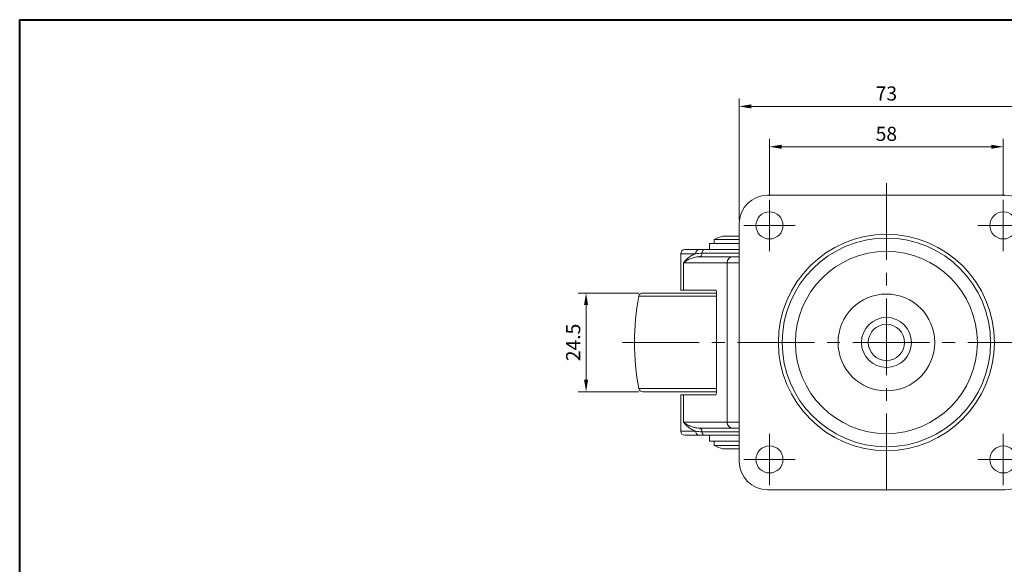
# Model space of a CAD drawing. Units: millimetres. Extents: x 0 to 420, y 0 to 297.
# Drawn here: x 0 to 244, y 162 to 297 of the extents above; entities that cross this region are included whole.
import ezdxf

# ---------------------------------------------------------------- set-up
doc = ezdxf.new("R2010")
doc.units = ezdxf.units.MM
doc.linetypes.add('CENTER2', pattern=[28.575, 19.05, -3.175, 3.175, -3.175])
doc.layers.get('0').update_dxf_attribs({"lineweight": 15})
for name, color, linetype, lineweight in [('1. DIMENSION', 1, 'Continuous', 15), ('2. CENTER', 3, 'CENTER2', 15), ('7. EDGE', 103, 'Continuous', 40)]:
    doc.layers.add(name, color=color, linetype=linetype, lineweight=lineweight)
doc.styles.get("Standard").update_dxf_attribs({"font": 'isocp.shx', "width": 0.9, "bigfont": 'whgtxt.shx'})
doc.dimstyles.new('AM_ISO', dxfattribs={"dimtxt": 3.5, "dimasz": 3, "dimexe": 2, "dimexo": 1, "dimgap": 1, "dimtad": 1, "dimdsep": 46, "dimtxsty": 'Standard', "dimcen": 0, "dimclrd": 256, "dimclre": 256, "dimclrt": 2, "dimadec": 0, "dimazin": 2, "dimtp": 0.1, "dimtm": 0.1, "dimtfac": 0.71, "dimtmove": 0, "dimatfit": 3, "dimfxl": 0, "dimlwd": -1, "dimlwe": -1, "dimarcsym": 0})

# ---------------------------------------------------------------- blocks, each defined once
blk = doc.blocks.new('*D4')
at = {"layer": '1. DIMENSION', "linetype": 'ByBlock'}
for p, q in [((178.5, 247.51), (178.5, 277.51)), ((251.5, 247.51), (251.5, 277.51)), ((181.5, 275.51), (248.5, 275.51))]:
    blk.add_line(p, q, dxfattribs=at)
at = {"layer": '1. DIMENSION'}
for points in [[(181.5, 276.01), (181.5, 275.01), (178.5, 275.51)], [(248.5, 276.01), (248.5, 275.01), (251.5, 275.51)]]:
    blk.add_solid(points, dxfattribs=at)
at = {"layer": 'DEFPOINTS', "color": 0}
for p in [(251.5, 275.51), (178.5, 246.51), (251.5, 246.51)]:
    blk.add_point(p, dxfattribs=at)
at = {"layer": '1. DIMENSION', "color": 2, "insert": (215, 278.26), "char_height": 3.5, "attachment_point": 5}
blk.add_mtext('73', dxfattribs=at)
blk = doc.blocks.new('*D5')
at = {"layer": '1. DIMENSION', "linetype": 'ByBlock'}
for p, q in [((186, 253.36), (186, 267.51)), ((244, 253.36), (244, 267.51)), ((189, 265.51), (241, 265.51))]:
    blk.add_line(p, q, dxfattribs=at)
at = {"layer": '1. DIMENSION'}
for points in [[(189, 266.01), (189, 265.01), (186, 265.51)], [(241, 266.01), (241, 265.01), (244, 265.51)]]:
    blk.add_solid(points, dxfattribs=at)
at = {"layer": 'DEFPOINTS', "color": 0}
for p in [(244, 265.51), (186, 252.36), (244, 252.36)]:
    blk.add_point(p, dxfattribs=at)
at = {"layer": '1. DIMENSION', "color": 2, "insert": (215, 268.26), "char_height": 3.5, "attachment_point": 5}
blk.add_mtext('58', dxfattribs=at)
blk = doc.blocks.new('*D12')
at = {"layer": '1. DIMENSION', "linetype": 'ByBlock'}
for p, q in [((153.57, 229.26), (138.5, 229.26)), ((140.5, 226.26), (140.5, 207.76)), ((153.57, 204.76), (138.5, 204.76))]:
    blk.add_line(p, q, dxfattribs=at)
at = {"layer": '1. DIMENSION'}
for points in [[(140, 226.26), (141, 226.26), (140.5, 229.26)], [(140, 207.76), (141, 207.76), (140.5, 204.76)]]:
    blk.add_solid(points, dxfattribs=at)
at = {"layer": 'DEFPOINTS', "color": 0}
for p in [(154.57, 229.26), (140.5, 204.76), (154.57, 204.76)]:
    blk.add_point(p, dxfattribs=at)
at = {"layer": '1. DIMENSION', "color": 2, "insert": (137.75, 217.01), "char_height": 3.5, "attachment_point": 5, "rotation": 90}
blk.add_mtext('24.5', dxfattribs=at)
blk = doc.blocks.new('20201228085673966')
for p, q in [((29.5, 36.5), (-29.5, 36.5)), ((-36.5, 29.5), (-36.5, -29.5)), ((36.5, -29.5), (36.5, 29.5)), ((-43.87, 24.5), (-43.87, 23)), ((-43.87, 24.5), (-37.5, 24.5)), ((-42.7, 25.5), (-42.7, 24.5)), ((-42.7, 25.5), (-37.5, 25.5)), ((-40.54, 26.38), (-36.5, 26.38)), ((-37.5, 25.5), (-36.5, 25.5)), ((-37.5, 24.5), (-36.5, 24.5)), ((-51, 22), (-51, 13)), ((-47.26, 22), (-51, 22)), ((-50, 23), (-46.54, 23)), ((-36.5, 22.12), (-45.75, 22.12)), ((-45.14, 23), (-36.5, 23)), ((-39.5, 19.75), (-50.32, 19.75)), ((-50.32, 13), (-50.32, 19.75)), ((-46.36, 21.25), (-38.07, 21.25)), ((-39.5, -19.75), (-39.5, 19.75)), ((-36.5, 19.75), (-39.5, 19.75)), ((-38.07, 21.25), (-36.5, 21.25)), ((-60.43, 12.25), (-42.17, 12.25)), ((-51, 13), (-50.32, 13)), ((-50.32, 13), (-42.34, 13)), ((-42.17, 12.5), (-42.17, -12.5)), ((-61.41, 11.44), (-42.17, 11.44)), ((-61.41, -11.44), (-42.17, -11.44)), ((-60.43, -12.25), (-42.17, -12.25)), ((-51, -13), (-51, -22)), ((-51, -13), (-50.32, -13)), ((-50.32, -13), (-42.34, -13)), ((-50.32, -19.75), (-50.32, -13)), ((-50.32, -19.75), (-39.5, -19.75)), ((-38.07, -21.25), (-46.36, -21.25)), ((-39.5, -19.75), (-36.5, -19.75)), ((-36.5, -21.25), (-38.07, -21.25)), ((-51, -22), (-47.26, -22)), ((-46.54, -23), (-50, -23)), ((-45.75, -22.13), (-36.5, -22.13)), ((-36.5, -23), (-45.14, -23)), ((-43.87, -23), (-43.87, -24.5)), ((-43.87, -24.5), (-37.5, -24.5)), ((-42.7, -24.5), (-42.7, -25.5)), ((-42.7, -25.5), (-37.5, -25.5)), ((-36.5, -26.38), (-40.54, -26.38)), ((-37.5, -24.5), (-36.5, -24.5)), ((-37.5, -25.5), (-36.5, -25.5)), ((-29.5, -36.5), (29.5, -36.5))]:
    blk.add_line(p, q)
at = {"flags": 128}
for points in [[(-46.36, 21.25), (-46.25, 21.27), (-46.14, 21.31), (-46.04, 21.39), (-45.95, 21.5), (-45.88, 21.63), (-45.82, 21.78), (-45.77, 21.95), (-45.75, 22.12)], [(-45.14, 23), (-45.25, 22.98), (-45.36, 22.94), (-45.46, 22.86), (-45.55, 22.75), (-45.62, 22.62), (-45.68, 22.47), (-45.73, 22.3), (-45.75, 22.12)], [(-45.75, -22.13), (-45.77, -21.95), (-45.82, -21.78), (-45.88, -21.63), (-45.95, -21.5), (-46.04, -21.39), (-46.14, -21.31), (-46.25, -21.27), (-46.36, -21.25)], [(-45.75, -22.13), (-45.73, -22.3), (-45.68, -22.47), (-45.62, -22.62), (-45.55, -22.75), (-45.46, -22.86), (-45.36, -22.94), (-45.25, -22.98), (-45.14, -23)]]:
    blk.add_lwpolyline(points, dxfattribs=at)
for centre, radius in [((-29, 29), 3.35), ((29, 29), 3.35), ((0, 0), 26.8), ((0, 0), 25.86), ((0, 0), 22.58), ((0, 0), 12), ((0, 0), 6.2), ((0, 0), 4.5), ((-29, -29), 3.35), ((29, -29), 3.35)]:
    blk.add_circle(centre, radius)
for centre, radius, start, end in [((-29.5, 29.5), 7, 90, 180), ((29.5, 29.5), 7, 0, 90), ((-37.5, 15.86), 10.95, 106.0995, 118.342), ((-50, 22), 1, 90, 180), ((-46.37, 22.12), 0.896, 100.6083, 187.6499), ((-38.04, 19.79), 1.46, 91.509, 181.4331), ((-60.43, 11.25), 1, 90, 169.1289), ((-1.85, 0), 60.65, 169.1289, 190.8711), ((-60.43, -11.25), 1, 190.8711, 270), ((-38.04, -19.79), 1.46, 178.5669, 268.491), ((-50, -22), 1, 180, 270), ((-46.37, -22.12), 0.896, 172.3501, 259.3917), ((-37.5, -15.86), 10.95, 241.658, 253.9005), ((-29.5, -29.5), 7, 180, 270), ((29.5, -29.5), 7, 270, 0)]:
    blk.add_arc(centre, radius, start, end)
for centre, start_param, end_param in [((-42.34, 12.5), 4.712389, 6.283185), ((-42.34, -12.5), 3.141593, 4.712389)]:
    blk.add_ellipse(centre, major_axis=(0, 0.5), ratio=0.328956, start_param=start_param, end_param=end_param)
for points, knots in [([(-47.26, 22), (-47.44, 21.94), (-47.62, 21.87), (-47.95, 21.73), (-48.11, 21.65), (-48.57, 21.4), (-48.85, 21.22), (-49.35, 20.82), (-49.58, 20.61), (-49.89, 20.29), (-49.99, 20.19), (-50.16, 19.97), (-50.25, 19.86), (-50.32, 19.75)], [0, 0, 0, 0, 0.125, 0.125, 0.25, 0.25, 0.5, 0.5, 0.75, 0.75, 0.875, 0.875, 1, 1, 1, 1]), ([(-46.36, 21.25), (-46.82, 21.25), (-47.24, 21.18), (-48.02, 20.99), (-48.38, 20.86), (-49.03, 20.58), (-49.33, 20.42), (-49.87, 20.09), (-50.11, 19.92), (-50.32, 19.75)], [0, 0, 0, 0, 0.25, 0.25, 0.5, 0.5, 0.75, 0.75, 1, 1, 1, 1]), ([(-46.36, -21.25), (-46.82, -21.25), (-47.24, -21.18), (-48.02, -20.99), (-48.38, -20.86), (-49.03, -20.58), (-49.33, -20.42), (-49.87, -20.09), (-50.11, -19.92), (-50.32, -19.75)], [0, 0, 0, 0, 0.25, 0.25, 0.5, 0.5, 0.75, 0.75, 1, 1, 1, 1]), ([(-47.26, -22), (-47.44, -21.94), (-47.62, -21.87), (-47.95, -21.73), (-48.11, -21.65), (-48.57, -21.4), (-48.85, -21.22), (-49.35, -20.82), (-49.58, -20.61), (-49.89, -20.29), (-49.99, -20.19), (-50.16, -19.97), (-50.25, -19.86), (-50.32, -19.75)], [0, 0, 0, 0, 0.125, 0.125, 0.25, 0.25, 0.5, 0.5, 0.75, 0.75, 0.875, 0.875, 1, 1, 1, 1])]:
    blk.add_open_spline(points, degree=3, knots=knots)
for points in [[(-45.75, 22.12), (-46.29, 22.12), (-46.79, 22.07), (-47.26, 22)], [(-46.54, 23), (-46.1, 23), (-45.64, 23), (-45.14, 23)], [(-47.26, -22), (-46.79, -22.07), (-46.29, -22.13), (-45.75, -22.13)], [(-45.14, -23), (-45.64, -23), (-46.1, -23), (-46.54, -23)]]:
    blk.add_open_spline(points, degree=3)
at = {"layer": '2. CENTER'}
for p, q in [((0, 39.5), (0, -39.5)), ((-29, 35.35), (-29, 22.65)), ((29, 35.35), (29, 22.65)), ((-35.35, 29), (-22.65, 29)), ((22.65, 29), (35.35, 29)), ((-65.5, 0), (39.5, 0)), ((-29, -22.65), (-29, -35.35)), ((29, -22.65), (29, -35.35)), ((-35.35, -29), (-22.65, -29)), ((22.65, -29), (35.35, -29))]:
    blk.add_line(p, q, dxfattribs=at)

msp = doc.modelspace()

# ---------------------------------------------------------------- linework, layer by layer
at = {"layer": '7. EDGE'}
msp.add_lwpolyline([(420, 0), (0, 0), (0, 297), (420, 297)], close=True, dxfattribs=at)

# ---------------------------------------------------------------- block references
msp.add_blockref('20201228085673966', (215, 217.008))

# ---------------------------------------------------------------- dimensions: what is measured, and where the dimension line sits
at = {"layer": '1. DIMENSION'}
for base, p1, p2, picture, middle in [((251.5, 275.508), (178.5, 246.508), (251.5, 246.508), '*D4', (215, 278.258)), ((244, 265.508), (186, 252.358), (244, 252.358), '*D5', (215, 268.258))]:
    dim = msp.add_linear_dim(base=base, p1=p1, p2=p2, dimstyle='AM_ISO', dxfattribs=at)
    dim.commit()
    dim.dimension.update_dxf_attribs({"geometry": picture, "text_midpoint": middle})
dim = msp.add_linear_dim(base=(140.5, 204.758), p1=(154.57, 229.258), p2=(154.57, 204.758), angle=90, dimstyle='AM_ISO', dxfattribs=at)
dim.commit()
dim.dimension.update_dxf_attribs({"geometry": '*D12', "text_midpoint": (137.75, 217.008)})

doc.saveas('drawing.dxf')
